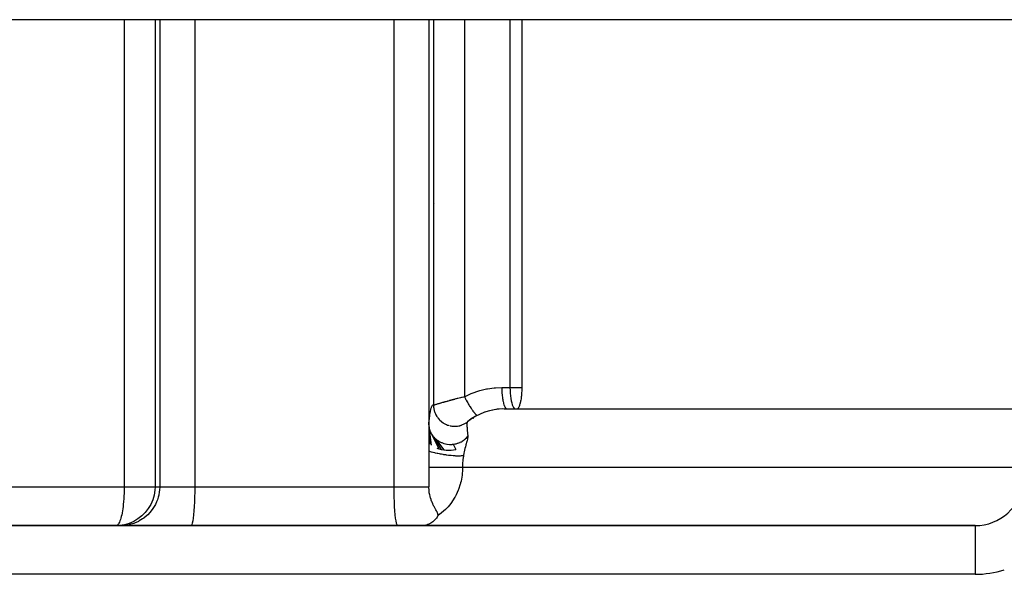
# Model space of a CAD drawing. Extents: x 24 to 958, y -468 to 283.
# Drawn here: x 378 to 429, y 194 to 223 of the extents above; entities that cross this region are included whole.
import ezdxf

# ---------------------------------------------------------------- set-up
doc = ezdxf.new("R2010")
doc.units = 0
doc.linetypes.add('DASHED', pattern=[11.05, 8.7, -2.35])
doc.layers.get('0').update_dxf_attribs({"linetype": 'CONTINUOUS'})
doc.layers.add('NEVIDI', color=4, linetype='DASHED')

msp = doc.modelspace()

# ---------------------------------------------------------------- linework, layer by layer
at = {"color": 2}
for p, q in [((435.000003, 223), (350.000003, 223)), ((404.200918, 223.000722), (404.200918, 204.1)), ((399.704995, 213.568478), (399.706142, 213.564497)), ((404.200918, 204.1), (404.197879, 203.952763)), ((404.157064, 203.537213), (404.138056, 203.428661)), ((404.15817, 203.54427), (404.157064, 203.537213)), ((404.168728, 203.617105), (404.15817, 203.54427)), ((404.175261, 203.668758), (404.168728, 203.617105)), ((404.178453, 203.696552), (404.175261, 203.668758)), ((404.187124, 203.784311), (404.178453, 203.696552)), ((404.189122, 203.80821), (404.187124, 203.784311)), ((404.197879, 203.952763), (404.189122, 203.80821)), ((403.282425, 203), (430.000003, 203)), ((403.983952, 203.004981), (403.967641, 203)), ((404.00842, 203.028396), (403.983952, 203.004981)), ((404.011586, 203.032717), (404.00842, 203.028396)), ((404.02628, 203.056426), (404.011586, 203.032717)), ((404.033962, 203.071144), (404.02628, 203.056426)), ((404.034014, 203.071247), (404.033962, 203.071144)), ((404.04088, 203.085724), (404.034014, 203.071247)), ((404.055313, 203.120123), (404.04088, 203.085724)), ((404.060106, 203.132721), (404.055313, 203.120123)), ((404.069506, 203.159135), (404.060106, 203.132721)), ((404.083389, 203.202302), (404.069506, 203.159135)), ((404.086212, 203.211709), (404.083389, 203.202302)), ((404.096919, 203.24942), (404.086212, 203.211709)), ((404.110071, 203.300401), (404.096919, 203.24942)), ((404.111587, 203.306629), (404.110071, 203.300401)), ((404.122822, 203.355163), (404.111587, 203.306629)), ((404.135137, 203.413789), (404.122822, 203.355163)), ((404.135523, 203.41573), (404.135137, 203.413789)), ((404.138056, 203.428661), (404.135523, 203.41573)), ((401.722464, 202.512195), (401.719468, 202.510406)), ((399.418652, 202.18043), (399.423266, 202.101612)), ((399.418652, 202.180426), (399.418652, 201.864288)), ((399.423266, 202.101612), (399.423493, 202.099404)), ((399.423493, 202.099404), (399.544507, 201.128516)), ((399.423493, 202.099404), (399.425834, 202.079098)), ((399.425834, 202.079098), (399.427496, 202.066631)), ((399.427496, 202.066631), (399.440272, 201.995677)), ((399.440272, 201.995677), (399.440787, 201.993356)), ((399.440787, 201.993356), (399.451114, 201.951567)), ((400.544891, 202.125295), (400.593853, 202.116821)), ((400.593853, 202.116821), (400.629664, 202.112062)), ((400.617359, 202.112393), (400.743186, 202.106389)), ((400.629664, 202.112062), (400.641766, 202.110723)), ((400.641766, 202.110723), (400.68364, 202.107135)), ((400.743186, 202.106389), (400.868869, 202.114805)), ((400.755388, 202.104708), (400.767786, 202.104763)), ((400.767786, 202.104763), (400.82358, 202.106737)), ((400.868869, 202.114805), (400.992754, 202.137583)), ((400.881386, 202.111793), (400.893482, 202.113243)), ((400.893482, 202.113243), (400.962613, 202.124175)), ((400.992754, 202.137583), (401.113225, 202.174364)), ((401.005518, 202.133257), (401.011216, 202.134598)), ((401.01738, 202.136085), (401.093302, 202.157726)), ((401.113225, 202.174364), (401.228686, 202.224713)), ((401.228686, 202.224713), (401.337631, 202.287946)), ((401.31688, 202.27267), (401.396749, 202.331502)), ((401.404235, 202.339317), (401.396749, 202.331502)), ((399.418652, 201.864288), (399.470133, 201.179934)), ((399.418652, 201.864288), (399.418652, 201.220756)), ((399.451114, 201.951567), (399.45454, 201.939278)), ((399.45454, 201.939278), (399.471887, 201.884894)), ((399.471887, 201.884894), (399.472738, 201.882487)), ((399.472738, 201.882487), (399.494036, 201.827895)), ((399.494036, 201.827895), (399.499162, 201.81607)), ((399.499162, 201.81607), (399.520276, 201.771346)), ((399.520276, 201.771346), (399.52151, 201.768903)), ((399.52151, 201.768903), (399.553971, 201.70994)), ((399.553971, 201.70994), (399.560716, 201.698782)), ((399.560716, 201.698782), (399.587217, 201.65784)), ((399.587217, 201.65784), (399.588862, 201.655435)), ((399.588862, 201.655435), (399.937985, 200.952329)), ((399.588862, 201.655435), (399.629857, 201.599832)), ((399.629857, 201.599832), (399.637978, 201.589691)), ((399.637978, 201.589691), (399.673771, 201.547874)), ((399.673771, 201.547874), (399.675834, 201.545594)), ((399.675834, 201.545594), (400.056594, 200.921341)), ((399.675834, 201.545594), (399.720448, 201.499353)), ((399.720448, 201.499353), (399.729909, 201.490234)), ((399.729909, 201.490234), (399.779974, 201.445451)), ((401.264279, 201.433045), (401.290116, 201.455255)), ((401.290116, 201.455255), (401.291928, 201.456869)), ((401.291928, 201.456869), (401.352955, 201.516041)), ((401.352955, 201.516041), (401.361781, 201.525461)), ((401.361781, 201.525461), (401.368846, 201.533176)), ((401.368846, 201.533176), (401.370352, 201.534842)), ((401.370352, 201.534842), (401.420832, 201.595432)), ((399.418652, 201.220756), (399.418652, 201.115223)), ((399.418652, 201.115223), (399.418652, 200.820178)), ((399.779974, 201.445451), (399.782451, 201.443376)), ((399.782451, 201.443376), (400.180375, 200.897713)), ((399.782451, 201.443376), (399.824179, 201.410207)), ((399.824179, 201.410207), (399.834998, 201.40213)), ((399.826314, 200.989681), (399.937985, 200.952329)), ((399.834998, 201.40213), (399.904687, 201.354705)), ((399.904687, 201.354705), (399.90751, 201.352941)), ((399.90751, 201.352941), (399.93958, 201.333689)), ((399.937985, 200.952329), (400.056594, 200.921341)), ((399.93958, 201.333689), (399.951223, 201.327049)), ((399.951223, 201.327049), (400.045082, 201.279746)), ((400.045082, 201.279746), (400.048208, 201.27835)), ((400.048208, 201.27835), (400.064293, 201.27134)), ((400.064293, 201.27134), (400.076991, 201.266007)), ((400.076991, 201.266007), (400.196748, 201.223932)), ((400.196748, 201.223932), (400.197259, 201.223783)), ((400.197259, 201.223783), (400.200596, 201.222815)), ((400.200596, 201.222815), (400.209836, 201.220189)), ((400.209836, 201.220189), (400.334516, 201.19238)), ((400.334516, 201.19238), (400.347929, 201.190207)), ((400.347929, 201.190207), (400.356481, 201.188903)), ((400.356481, 201.188903), (400.36018, 201.188359)), ((400.36018, 201.188359), (400.475241, 201.177206)), ((400.475241, 201.177206), (400.488931, 201.176618)), ((400.488931, 201.176618), (400.517585, 201.175891)), ((400.517585, 201.175891), (400.521252, 201.175847)), ((400.521252, 201.175847), (400.616556, 201.178636)), ((400.616556, 201.178636), (400.630267, 201.179663)), ((400.630267, 201.179663), (400.675291, 201.184155)), ((400.675291, 201.184155), (400.67856, 201.184549)), ((400.675291, 201.184155), (400.798719, 200.907588)), ((400.67856, 201.184549), (400.756397, 201.19666)), ((400.756397, 201.19666), (400.769789, 201.199283)), ((400.769789, 201.199283), (400.824958, 201.211811)), ((400.824958, 201.211811), (400.828014, 201.212587)), ((400.828014, 201.212587), (400.89224, 201.230976)), ((400.89224, 201.230976), (400.905087, 201.235141)), ((400.905087, 201.235141), (400.963113, 201.256076)), ((400.963113, 201.256076), (400.965888, 201.257167)), ((400.965888, 201.257167), (401.021867, 201.281012)), ((401.021867, 201.281012), (401.033995, 201.286657)), ((401.033995, 201.286657), (401.087366, 201.313657)), ((401.087366, 201.313657), (401.089826, 201.314991)), ((401.089826, 201.314991), (401.143224, 201.345983)), ((401.143224, 201.345983), (401.154489, 201.35305)), ((401.154489, 201.35305), (401.196456, 201.381131)), ((401.196456, 201.381131), (401.198592, 201.382638)), ((401.198592, 201.382638), (401.254226, 201.424789)), ((401.254226, 201.424789), (401.264279, 201.433045)), ((399.418652, 200.820178), (399.418652, 200)), ((400.056594, 200.921341), (400.180375, 200.897713)), ((400.180375, 200.897713), (400.307234, 200.88224)), ((400.307234, 200.88224), (400.434857, 200.875445)), ((400.434857, 200.875445), (400.560838, 200.87754)), ((400.560838, 200.87754), (400.682838, 200.888402)), ((400.682838, 200.888402), (400.798719, 200.907588)), ((399.418652, 200), (399.418652, 199)), ((385.342088, 199), (385.333772, 198.817743)), ((399.428198, 198.805867), (399.418652, 199)), ((385.29501, 198.568478), (385.225339, 198.326474)), ((385.295063, 198.568722), (385.29501, 198.568478)), ((385.333772, 198.817743), (385.295063, 198.568722)), ((399.43679, 198.732351), (399.428198, 198.805867)), ((399.442337, 198.694169), (399.43679, 198.732351)), ((399.462666, 198.583397), (399.442337, 198.694169)), ((399.478071, 198.51635), (399.462666, 198.583397)), ((399.49027, 198.469406), (399.478071, 198.51635)), ((399.50216, 198.427466), (399.49027, 198.469406)), ((399.530055, 198.339846), (399.50216, 198.427466)), ((385.125438, 198.094386), (384.997618, 197.87754)), ((385.125664, 198.094832), (385.125438, 198.094386)), ((385.22517, 198.326004), (385.125664, 198.094832)), ((385.225339, 198.326474), (385.22517, 198.326004)), ((399.54217, 198.305365), (399.530055, 198.339846)), ((399.57551, 198.218533), (399.54217, 198.305365)), ((399.576532, 198.216026), (399.57551, 198.218533)), ((399.582455, 198.201662), (399.576532, 198.216026)), ((399.618507, 198.119259), (399.582455, 198.201662)), ((399.622972, 198.10957), (399.618507, 198.119259)), ((399.660073, 198.032544), (399.622972, 198.10957)), ((399.663458, 198.025786), (399.660073, 198.032544)), ((399.688558, 197.976819), (399.663458, 198.025786)), ((399.700453, 197.954224), (399.688558, 197.976819)), ((399.703347, 197.94878), (399.700453, 197.954224)), ((399.722135, 197.913852), (399.703347, 197.94878)), ((399.739092, 197.88285), (399.722135, 197.913852)), ((384.664764, 197.49946), (384.465904, 197.345237)), ((384.665139, 197.49979), (384.664764, 197.49946)), ((384.842938, 197.677743), (384.665139, 197.49979)), ((384.843434, 197.678306), (384.842938, 197.677743)), ((384.997338, 197.877126), (384.843434, 197.678306)), ((384.997618, 197.87754), (384.997338, 197.877126)), ((399.74191, 197.877735), (399.739092, 197.88285)), ((399.775354, 197.81747), (399.74191, 197.877735)), ((399.778089, 197.812554), (399.775354, 197.81747)), ((399.808346, 197.75776), (399.778089, 197.812554)), ((399.809301, 197.756007), (399.808346, 197.75776)), ((399.810974, 197.752932), (399.809301, 197.756007)), ((399.838955, 197.429212), (399.809621, 197.385134)), ((399.837064, 197.703629), (399.810974, 197.752932)), ((399.839388, 197.699061), (399.837064, 197.703629)), ((399.884232, 197.518262), (399.838955, 197.429212)), ((399.860544, 197.654884), (399.839388, 197.699061)), ((399.860779, 197.654354), (399.860544, 197.654884)), ((399.86236, 197.65077), (399.860779, 197.654354)), ((399.87771, 197.611661), (399.86236, 197.65077)), ((399.87892, 197.608023), (399.87771, 197.611661)), ((399.88769, 197.573774), (399.87892, 197.608023)), ((399.884232, 197.518262), (399.885584, 197.521899)), ((399.885584, 197.521899), (399.889317, 197.539153)), ((399.888165, 197.570869), (399.88769, 197.573774)), ((399.889634, 197.557577), (399.888165, 197.570869)), ((399.889317, 197.539153), (399.889526, 197.54134)), ((399.889526, 197.54134), (399.889634, 197.557577)), ((427.500003, 197), (357.500003, 197)), ((357.500003, 197), (427.500003, 197)), ((383.525501, 197.008326), (383.343307, 197)), ((383.3605, 197.001746), (383.343307, 197)), ((383.52575, 197.008349), (383.525501, 197.008326)), ((383.774673, 197.047131), (383.52575, 197.008349)), ((383.774918, 197.047185), (383.774673, 197.047131)), ((384.016901, 197.116992), (383.774918, 197.047185)), ((384.017136, 197.117077), (384.016901, 197.116992)), ((384.248333, 197.216765), (384.017136, 197.117077)), ((384.248779, 197.216991), (384.248333, 197.216765)), ((384.46549, 197.344956), (384.248779, 197.216991)), ((384.465904, 197.345237), (384.46549, 197.344956)), ((399.076702, 197.002055), (399.008034, 197)), ((399.149378, 197.008829), (399.076702, 197.002055)), ((399.180521, 197.013239), (399.149378, 197.008829)), ((399.326591, 197.04693), (399.180521, 197.013239)), ((399.342158, 197.051872), (399.326591, 197.04693)), ((399.412592, 197.077807), (399.342158, 197.051872)), ((399.516617, 197.127944), (399.412592, 197.077807)), ((399.52024, 197.129972), (399.516617, 197.127944)), ((399.620523, 197.19492), (399.52024, 197.129972)), ((399.659853, 197.225729), (399.620523, 197.19492)), ((399.678651, 197.241727), (399.659853, 197.225729)), ((399.765141, 197.328718), (399.678651, 197.241727)), ((399.792665, 197.362395), (399.765141, 197.328718)), ((399.79286, 197.362647), (399.792665, 197.362395)), ((399.809621, 197.385134), (399.79286, 197.362647)), ((427.500003, 197), (427.595418, 197)), ((427.500003, 197), (427.500003, 196.995643)), ((427.507605, 197), (427.601239, 197))]:
    msp.add_line(p, q, dxfattribs=at)
for centre, radius, start, end in [((403.282425, 200), 3, 91.965752, 128.760318), ((403.282425, 200), 3, 90, 128.760267), ((427.500003, 199.5), 2.5, 270, 354.475022)]:
    msp.add_arc(centre, radius, start, end, dxfattribs=at)
at = {"layer": 'NEVIDI', "color": 7, "linetype": 'CONTINUOUS'}
for p, q in [((383.754844, 223), (383.754844, 199)), ((385.342088, 223), (385.342088, 199)), ((385.581353, 223), (385.581353, 199)), ((387.385288, 223), (387.385288, 199)), ((397.614717, 223), (397.614717, 199)), ((399.418652, 223), (399.418652, 202.180426)), ((399.657917, 223), (399.657917, 203.204562)), ((401.245161, 223), (401.245161, 203.628663)), ((403.587406, 223), (403.587406, 204.1)), ((402.038105, 203.944799), (402.378434, 204.025138)), ((402.378434, 204.025138), (402.420257, 204.032935)), ((402.420257, 204.032935), (402.434668, 204.035519)), ((402.434668, 204.035519), (402.782636, 204.082281)), ((402.782636, 204.082281), (402.83958, 204.087134)), ((402.83958, 204.087134), (403.167982, 204.1)), ((403.167982, 204.1), (403.587406, 204.1)), ((403.167982, 204.1), (403.16936, 203.990644)), ((403.16936, 203.990644), (403.169549, 203.98338)), ((403.169549, 203.98338), (403.170482, 203.952712)), ((403.587406, 204.1), (404.200918, 204.1)), ((403.587406, 204.1), (403.589991, 203.952698)), ((400.615934, 203.472267), (400.62893, 203.475721)), ((400.62893, 203.475721), (400.683567, 203.490136)), ((400.683567, 203.490136), (400.69685, 203.493616)), ((400.69685, 203.493616), (400.752673, 203.508134)), ((400.752673, 203.508134), (400.766222, 203.511631)), ((400.766222, 203.511631), (400.823279, 203.526246)), ((400.823279, 203.526246), (400.829079, 203.527721)), ((400.829079, 203.527721), (400.837117, 203.529763)), ((400.837117, 203.529763), (400.895339, 203.544443)), ((400.895339, 203.544443), (400.909459, 203.547974)), ((400.909459, 203.547974), (400.968653, 203.56266)), ((400.968653, 203.56266), (400.982982, 203.566185)), ((400.982982, 203.566185), (401.043123, 203.580857)), ((401.043123, 203.580857), (401.057695, 203.584382)), ((401.057695, 203.584382), (401.066662, 203.586545)), ((401.066662, 203.586545), (401.118793, 203.599031)), ((401.118793, 203.599031), (401.133585, 203.602546)), ((401.133585, 203.602546), (401.19543, 203.61711)), ((401.19543, 203.61711), (401.210317, 203.620583)), ((401.210317, 203.620583), (401.245161, 203.628663)), ((401.245161, 203.628663), (401.276968, 203.645229)), ((401.24517, 203.628663), (401.266592, 203.5855)), ((401.266592, 203.5855), (401.283622, 203.551802)), ((401.276968, 203.645229), (401.599104, 203.793819)), ((401.283622, 203.551802), (401.302388, 203.51527)), ((401.302388, 203.51527), (401.306057, 203.508199)), ((401.306057, 203.508199), (401.315208, 203.490663)), ((401.315208, 203.490663), (401.332916, 203.457126)), ((401.599104, 203.793819), (401.651974, 203.81502)), ((401.651974, 203.81502), (401.983503, 203.929023)), ((401.983503, 203.929023), (402.038105, 203.944799)), ((403.170482, 203.952712), (403.174836, 203.856735)), ((403.174836, 203.856735), (403.175247, 203.849615)), ((403.175247, 203.849615), (403.177881, 203.808298)), ((403.177881, 203.808298), (403.184399, 203.726393)), ((403.184399, 203.726393), (403.185026, 203.719533)), ((403.185026, 203.719533), (403.190073, 203.668877)), ((403.190073, 203.668877), (403.197925, 203.601858)), ((403.197925, 203.601858), (403.198762, 203.595356)), ((403.198762, 203.595356), (403.206862, 203.537286)), ((403.206862, 203.537286), (403.215214, 203.48485)), ((403.215214, 203.48485), (403.216244, 203.478812)), ((403.216244, 203.478812), (403.227905, 203.415817)), ((403.589991, 203.952698), (403.597697, 203.808062)), ((403.597697, 203.808062), (403.610363, 203.66889)), ((403.610363, 203.66889), (403.627802, 203.537255)), ((403.627802, 203.537255), (403.649682, 203.415757)), ((399.501424, 202.874229), (399.522757, 202.974932)), ((399.522757, 202.974932), (399.528609, 202.998699)), ((399.528609, 202.998699), (399.550074, 203.073241)), ((399.550074, 203.073241), (399.555975, 203.090492)), ((399.555975, 203.090492), (399.577548, 203.142643)), ((399.577548, 203.142643), (399.58348, 203.15413)), ((399.58348, 203.15413), (399.605168, 203.186348)), ((399.605168, 203.186348), (399.611113, 203.192595)), ((399.611113, 203.192595), (399.632874, 203.206311)), ((399.632874, 203.206311), (399.638824, 203.207584)), ((399.638824, 203.207584), (399.657917, 203.204562)), ((399.657917, 203.204562), (399.660729, 203.204451)), ((399.658134, 203.182138), (399.661306, 203.117814)), ((399.660729, 203.204451), (399.661889, 203.204528)), ((399.661306, 203.117814), (399.662329, 203.105678)), ((399.661889, 203.204528), (399.668266, 203.205389)), ((399.662329, 203.105678), (399.663668, 203.091765)), ((399.663668, 203.091765), (399.669875, 203.042312)), ((399.668266, 203.205389), (399.670179, 203.205727)), ((399.669875, 203.042312), (399.678353, 202.99296)), ((399.670179, 203.205727), (399.672839, 203.206232)), ((399.672839, 203.206232), (399.679623, 203.207652)), ((399.678353, 202.99296), (399.680755, 202.981009)), ((399.679623, 203.207652), (399.682272, 203.208243)), ((399.680755, 202.981009), (399.686775, 202.953659)), ((399.682272, 203.208243), (399.694691, 203.211197)), ((399.694691, 203.211197), (399.698041, 203.212031)), ((399.698041, 203.212031), (399.71345, 203.216005)), ((399.71345, 203.216005), (399.717504, 203.217079)), ((399.717504, 203.217079), (399.721024, 203.21802)), ((399.721024, 203.21802), (399.735825, 203.222044)), ((399.735825, 203.222044), (399.74055, 203.223347)), ((399.74055, 203.223347), (399.761762, 203.229288)), ((399.761762, 203.229288), (399.767182, 203.230824)), ((399.767182, 203.230824), (399.79111, 203.237668)), ((399.79111, 203.237668), (399.79719, 203.23942)), ((399.79719, 203.23942), (399.80044, 203.240359)), ((399.80044, 203.240359), (399.823826, 203.247143)), ((399.823826, 203.247143), (399.830524, 203.249094)), ((399.830524, 203.249094), (399.859659, 203.257614)), ((399.859659, 203.257614), (399.866941, 203.25975)), ((399.866941, 203.25975), (399.898447, 203.269011)), ((399.898447, 203.269011), (399.906297, 203.271321)), ((399.906297, 203.271321), (399.909775, 203.272345)), ((399.909775, 203.272345), (399.940017, 203.281251)), ((399.940017, 203.281251), (399.948387, 203.283716)), ((399.948387, 203.283716), (399.984313, 203.294288)), ((399.984313, 203.294288), (399.993181, 203.296895)), ((399.993181, 203.296895), (400.03112, 203.30803)), ((400.03112, 203.30803), (400.040424, 203.310756)), ((400.040424, 203.310756), (400.04734, 203.31278)), ((400.04734, 203.31278), (400.080331, 203.322418)), ((400.080331, 203.322418), (400.090127, 203.325274)), ((400.090127, 203.325274), (400.131838, 203.337395)), ((400.131838, 203.337395), (400.142063, 203.340358)), ((400.142063, 203.340358), (400.185523, 203.352901)), ((400.185523, 203.352901), (400.196251, 203.355986)), ((400.196251, 203.355986), (400.21088, 203.360184)), ((400.21088, 203.360184), (400.241541, 203.368953)), ((400.241541, 203.368953), (400.252613, 203.372109)), ((400.252613, 203.372109), (400.299516, 203.385416)), ((400.299516, 203.385416), (400.311, 203.388658)), ((400.311, 203.388658), (400.35956, 203.402296)), ((400.35956, 203.402296), (400.371388, 203.4056)), ((400.371388, 203.4056), (400.397784, 203.412947)), ((400.397784, 203.412947), (400.421351, 203.419477)), ((400.421351, 203.419477), (400.43353, 203.422841)), ((400.43353, 203.422841), (400.484859, 203.43693)), ((400.484859, 203.43693), (400.497302, 203.440324)), ((400.497302, 203.440324), (400.549665, 203.454517)), ((400.549665, 203.454517), (400.562409, 203.457949)), ((400.562409, 203.457949), (400.604902, 203.469329)), ((400.604902, 203.469329), (400.615934, 203.472267)), ((401.332916, 203.457126), (401.365431, 203.396867)), ((401.365431, 203.396867), (401.37175, 203.385351)), ((401.37175, 203.385351), (401.375532, 203.378487)), ((401.375532, 203.378487), (401.383482, 203.364133)), ((401.383482, 203.364133), (401.416631, 203.305305)), ((401.416631, 203.305305), (401.434875, 203.273628)), ((401.434875, 203.273628), (401.44283, 203.25997)), ((401.44283, 203.25997), (401.446707, 203.253348)), ((401.446707, 203.253348), (401.468338, 203.216802)), ((401.468338, 203.216802), (401.486662, 203.186384)), ((401.486662, 203.186384), (401.514487, 203.141133)), ((401.514487, 203.141133), (401.518351, 203.13494)), ((401.518351, 203.13494), (401.519928, 203.132419)), ((401.519928, 203.132419), (401.538295, 203.103326)), ((401.538295, 203.103326), (401.571222, 203.052441)), ((401.571222, 203.052441), (401.585381, 203.031074)), ((401.585381, 203.031074), (401.589133, 203.025465)), ((401.589133, 203.025465), (401.589258, 203.025279)), ((401.589258, 203.025279), (401.621633, 202.977822)), ((401.621633, 202.977822), (401.639113, 202.952916)), ((403.227905, 203.415817), (403.235963, 203.377209)), ((403.235963, 203.377209), (403.237173, 203.371714)), ((403.237173, 203.371714), (403.252818, 203.306707)), ((403.252818, 203.306707), (403.259895, 203.280574)), ((403.259895, 203.280574), (403.261264, 203.275727)), ((403.261264, 203.275727), (403.281213, 203.21186)), ((403.281213, 203.21186), (403.286656, 203.196423)), ((403.286656, 203.196423), (403.28817, 203.192268)), ((403.28817, 203.192268), (403.312522, 203.132966)), ((403.312522, 203.132966), (403.315796, 203.126001)), ((403.315796, 203.126001), (403.317423, 203.122622)), ((403.317423, 203.122622), (403.346176, 203.0715)), ((403.346176, 203.0715), (403.346879, 203.070442)), ((403.346879, 203.070442), (403.348593, 203.067902)), ((403.348593, 203.067902), (403.379458, 203.030629)), ((403.379458, 203.030629), (403.381245, 203.028941)), ((403.381245, 203.028941), (403.381612, 203.028601)), ((403.381612, 203.028601), (403.413008, 203.00704)), ((403.413008, 203.00704), (403.414821, 203.006242)), ((403.414821, 203.006242), (403.418196, 203.004886)), ((403.418196, 203.004886), (403.444094, 203)), ((403.649682, 203.415757), (403.675602, 203.306611)), ((403.675602, 203.306611), (403.705065, 203.211851)), ((403.705065, 203.211851), (403.737617, 203.132943)), ((403.737617, 203.132943), (403.772633, 203.071455)), ((403.772633, 203.071455), (403.809465, 203.028509)), ((403.809465, 203.028509), (403.847433, 203.004858)), ((403.847433, 203.004858), (403.874374, 203)), ((399.442102, 202.442385), (399.447818, 202.496513)), ((399.447818, 202.496513), (399.468724, 202.668875)), ((399.468724, 202.668875), (399.474472, 202.710104)), ((399.474472, 202.710104), (399.495627, 202.842674)), ((399.495627, 202.842674), (399.501424, 202.874229)), ((399.686775, 202.953659), (399.699155, 202.905572)), ((399.699155, 202.905572), (399.709564, 202.870847)), ((399.709564, 202.870847), (399.713313, 202.859275)), ((399.713313, 202.859275), (399.727255, 202.819609)), ((399.727255, 202.819609), (399.745759, 202.773248)), ((399.745759, 202.773248), (399.754544, 202.753164)), ((399.754544, 202.753164), (399.759597, 202.742082)), ((399.759597, 202.742082), (399.784435, 202.691792)), ((399.784435, 202.691792), (399.808569, 202.648324)), ((399.808569, 202.648324), (399.812706, 202.641314)), ((399.812706, 202.641314), (399.818954, 202.630948)), ((399.818954, 202.630948), (399.85737, 202.572314)), ((399.85737, 202.572314), (399.883251, 202.53696)), ((399.883251, 202.53696), (399.88673, 202.532426)), ((399.88673, 202.532426), (399.890662, 202.527359)), ((399.890662, 202.527359), (399.944846, 202.463156)), ((399.944846, 202.463156), (399.965361, 202.441254)), ((401.639113, 202.952916), (401.65423, 202.931799)), ((401.65423, 202.931799), (401.657813, 202.926852)), ((401.657813, 202.926852), (401.670547, 202.909459)), ((401.670547, 202.909459), (401.687437, 202.886851)), ((401.687437, 202.886851), (401.71747, 202.848021)), ((401.71747, 202.848021), (401.719669, 202.84525)), ((401.719669, 202.84525), (401.72309, 202.84096)), ((401.72309, 202.84096), (401.733722, 202.827788)), ((401.733722, 202.827788), (401.76227, 202.793688)), ((401.76227, 202.793688), (401.7775, 202.77631)), ((401.7775, 202.77631), (401.780741, 202.772691)), ((401.780741, 202.772691), (401.783877, 202.769216)), ((401.783877, 202.769216), (401.804255, 202.747316)), ((401.804255, 202.747316), (401.818394, 202.732863)), ((401.818394, 202.732863), (401.836213, 202.715609)), ((401.836213, 202.715609), (401.839026, 202.712991)), ((401.839026, 202.712991), (401.843117, 202.709238)), ((401.843117, 202.709238), (401.856055, 202.697816)), ((401.856055, 202.697816), (401.878385, 202.679892)), ((401.878385, 202.679892), (401.885108, 202.675002)), ((401.885108, 202.675002), (401.887532, 202.673302)), ((401.887532, 202.673302), (401.890094, 202.671544)), ((401.890094, 202.671544), (401.905984, 202.661816)), ((399.418652, 202.180426), (399.421666, 202.218233)), ((399.421666, 202.218233), (399.442102, 202.442385)), ((399.965361, 202.441254), (399.973866, 202.432515)), ((399.973866, 202.432515), (399.979263, 202.42707)), ((399.979263, 202.42707), (400.045541, 202.365915)), ((400.045541, 202.365915), (400.057819, 202.355644)), ((400.057819, 202.355644), (400.067258, 202.347951)), ((400.067258, 202.347951), (400.084126, 202.334628)), ((400.084126, 202.334628), (400.157964, 202.282186)), ((400.159436, 202.281231), (400.169701, 202.274661)), ((400.169701, 202.274661), (400.200273, 202.256021)), ((400.200273, 202.256021), (400.268914, 202.218901)), ((400.268914, 202.218901), (400.279846, 202.213559)), ((400.279846, 202.213559), (400.325041, 202.193035)), ((400.325041, 202.193035), (400.384787, 202.169559)), ((400.384787, 202.169559), (400.396274, 202.165499)), ((400.396274, 202.165499), (400.409548, 202.160985)), ((400.409548, 202.160985), (400.457164, 202.146317)), ((400.505603, 202.133768), (400.517434, 202.131058)), ((400.517434, 202.131058), (400.544891, 202.125295)), ((401.374302, 202.235348), (401.373695, 202.176798)), ((401.373695, 202.176798), (401.374012, 202.163656)), ((401.374024, 202.163241), (401.374176, 202.158307)), ((401.374176, 202.158307), (401.37828, 202.079931)), ((401.375121, 202.248865), (401.374302, 202.235348)), ((401.380588, 202.290522), (401.375121, 202.248865)), ((401.37828, 202.079931), (401.380021, 202.05533)), ((401.380021, 202.05533), (401.388466, 201.952946)), ((401.382726, 202.299646), (401.380588, 202.290522)), ((401.39318, 202.32617), (401.382726, 202.299646)), ((401.396749, 202.331502), (401.39318, 202.32617)), ((401.388466, 201.952946), (401.39133, 201.920967)), ((401.39133, 201.920967), (401.39636, 201.86598)), ((401.39636, 201.86598), (401.403659, 201.787214)), ((401.413353, 201.506009), (401.400654, 201.446422)), ((401.403659, 201.787214), (401.407477, 201.745812)), ((401.407477, 201.745812), (401.420833, 201.595433)), ((401.418006, 201.534804), (401.413353, 201.506009)), ((401.421471, 201.574167), (401.418006, 201.534804)), ((401.420833, 201.595433), (401.421471, 201.574167)), ((401.272447, 200.965509), (401.25137, 200.875621)), ((401.294626, 201.053767), (401.272447, 200.965509)), ((401.317501, 201.140026), (401.294626, 201.053767)), ((401.327303, 201.175901), (401.317501, 201.140026)), ((401.329891, 201.18529), (401.327303, 201.175901)), ((401.361936, 201.300196), (401.329891, 201.18529)), ((401.362932, 201.303769), (401.361936, 201.300196)), ((401.383398, 201.378508), (401.362932, 201.303769)), ((401.400654, 201.446422), (401.383398, 201.378508)), ((399.473607, 200.803683), (399.418651, 200.820183)), ((399.475203, 200.803218), (399.473607, 200.803683)), ((399.503856, 200.795009), (399.475203, 200.803218)), ((399.507399, 200.794011), (399.503856, 200.795009)), ((399.553513, 200.781325), (399.507399, 200.794011)), ((399.555302, 200.780844), (399.553513, 200.781325)), ((399.620675, 200.763791), (399.555302, 200.780844)), ((399.624543, 200.762812), (399.620675, 200.763791)), ((399.64235, 200.758349), (399.624543, 200.762812)), ((399.64434, 200.757854), (399.64235, 200.758349)), ((399.739841, 200.735048), (399.64434, 200.757854)), ((399.741985, 200.734556), (399.739841, 200.735048)), ((399.746557, 200.73351), (399.741985, 200.734556)), ((399.75069, 200.732567), (399.746557, 200.73351)), ((399.845048, 200.711849), (399.75069, 200.732567)), ((399.847351, 200.711362), (399.845048, 200.711849)), ((399.879425, 200.704669), (399.847351, 200.711362)), ((399.883693, 200.70379), (399.879425, 200.704669)), ((399.956994, 200.689146), (399.883693, 200.70379)), ((399.959428, 200.688674), (399.956994, 200.689146)), ((400.01686, 200.677789), (399.959428, 200.688674)), ((400.021242, 200.676978), (400.01686, 200.677789)), ((400.074107, 200.667419), (400.021242, 200.676978)), ((400.076634, 200.666972), (400.074107, 200.667419)), ((400.156752, 200.653279), (400.076634, 200.666972)), ((400.161324, 200.652525), (400.156752, 200.653279)), ((400.194505, 200.647144), (400.161324, 200.652525)), ((400.197081, 200.646733), (400.194505, 200.647144)), ((400.296825, 200.631543), (400.197081, 200.646733)), ((400.301357, 200.630887), (400.296825, 200.631543)), ((400.315921, 200.628799), (400.301357, 200.630887)), ((400.318694, 200.628405), (400.315921, 200.628799)), ((400.434505, 200.612979), (400.318694, 200.628405)), ((400.436377, 200.612747), (400.434505, 200.612979)), ((400.438909, 200.612433), (400.436377, 200.612747)), ((400.553146, 200.599372), (400.438909, 200.612433)), ((400.555579, 200.599117), (400.553146, 200.599372)), ((400.567705, 200.597866), (400.555579, 200.599117)), ((400.571819, 200.597447), (400.567705, 200.597866)), ((400.664381, 200.588865), (400.571819, 200.597447)), ((400.666676, 200.588673), (400.664381, 200.588865)), ((400.694176, 200.586464), (400.666676, 200.588673)), ((400.69803, 200.586167), (400.694176, 200.586464)), ((400.767916, 200.581368), (400.69803, 200.586167)), ((400.770031, 200.581241), (400.767916, 200.581368)), ((400.811602, 200.578978), (400.770031, 200.581241)), ((400.815343, 200.578797), (400.811602, 200.578978)), ((400.862282, 200.576874), (400.815343, 200.578797)), ((400.864187, 200.57681), (400.862282, 200.576874)), ((400.918382, 200.575513), (400.864187, 200.57681)), ((400.921533, 200.575471), (400.918382, 200.575513)), ((400.946366, 200.575276), (400.921533, 200.575471)), ((400.948038, 200.575272), (400.946366, 200.575276)), ((401.012228, 200.57614), (400.948038, 200.575272)), ((401.015119, 200.576231), (401.012228, 200.57614)), ((401.019465, 200.576377), (401.015119, 200.576231)), ((401.020911, 200.576428), (401.019465, 200.576377)), ((401.081462, 200.579915), (401.020911, 200.576428)), ((401.082671, 200.580015), (401.081462, 200.579915)), ((401.092124, 200.58085), (401.082671, 200.580015)), ((401.094442, 200.581069), (401.092124, 200.58085)), ((401.132437, 200.585577), (401.094442, 200.581069)), ((401.133414, 200.58572), (401.132437, 200.585577)), ((401.156373, 200.589559), (401.133414, 200.58572)), ((401.158149, 200.5899), (401.156373, 200.589559)), ((401.172896, 200.593036), (401.158149, 200.5899)), ((401.193907, 200.571811), (401.171906, 200.403371)), ((401.173652, 200.593213), (401.172896, 200.593036)), ((401.198331, 200.600131), (401.173652, 200.593213)), ((401.198331, 200.600131), (401.193907, 200.571811)), ((401.220048, 200.725118), (401.198331, 200.600131)), ((401.234108, 200.795846), (401.220048, 200.725118)), ((401.25137, 200.875621), (401.234108, 200.795846)), ((399.418647, 200), (399.511857, 200)), ((399.511857, 200), (399.514317, 200)), ((399.514317, 200), (399.515503, 200)), ((399.515503, 200), (399.519541, 200)), ((399.519541, 200), (399.63255, 200)), ((399.63255, 200), (399.636459, 200)), ((399.636459, 200), (399.643316, 200)), ((399.643316, 200), (399.649148, 200)), ((399.649148, 200), (399.760234, 200)), ((399.760234, 200), (399.764385, 200)), ((399.764385, 200), (399.780518, 200)), ((399.780518, 200), (399.786406, 200)), ((399.786406, 200), (399.893214, 200)), ((399.893214, 200), (399.89749, 200)), ((399.89749, 200), (399.922943, 200)), ((399.922943, 200), (399.929243, 200)), ((399.929243, 200), (400.029188, 200)), ((400.029188, 200), (400.033743, 200)), ((400.033743, 200), (400.068605, 200)), ((400.068605, 200), (400.074987, 200)), ((400.074987, 200), (400.166252, 200)), ((400.166252, 200), (400.170568, 200)), ((400.170568, 200), (400.214453, 200)), ((400.214453, 200), (400.220792, 200)), ((400.220792, 200), (400.302146, 200)), ((400.302146, 200), (400.306392, 200)), ((400.306392, 200), (400.358375, 200)), ((400.358375, 200), (400.364558, 200)), ((400.364558, 200), (400.434665, 200)), ((400.434665, 200), (400.438769, 200)), ((400.438769, 200), (400.49739, 200)), ((400.49739, 200), (400.503286, 200)), ((400.503286, 200), (400.562026, 200)), ((400.562026, 200), (400.565932, 200)), ((400.565932, 200), (400.629511, 200)), ((400.629511, 200), (400.634986, 200)), ((400.634986, 200), (400.681878, 200)), ((400.681878, 200), (400.685744, 200)), ((400.685744, 200), (400.75194, 200)), ((400.75194, 200), (400.756901, 200)), ((400.756901, 200), (400.792765, 200)), ((400.792765, 200), (400.796295, 200)), ((400.796295, 200), (400.862726, 200)), ((400.862726, 200), (400.867288, 200)), ((400.867288, 200), (400.892844, 200)), ((400.892844, 200), (400.895796, 200)), ((400.895796, 200), (400.960052, 200)), ((400.960052, 200), (400.963948, 200)), ((400.963948, 200), (400.980303, 200)), ((400.980303, 200), (400.982997, 200)), ((400.982997, 200), (401.041929, 200)), ((401.041929, 200), (401.04512, 200)), ((401.04512, 200), (401.054135, 200)), ((401.054135, 200), (401.056223, 200)), ((401.056223, 200), (401.107103, 200)), ((401.107103, 200), (401.109557, 200)), ((401.109557, 200), (401.113001, 200)), ((401.113001, 200), (401.114603, 200)), ((401.114603, 200), (401.149761, 200)), ((401.149761, 200), (401.148582, 199.910942)), ((401.153463, 200.163755), (401.149761, 200)), ((401.149761, 200), (430.000003, 200)), ((401.155211, 200.198926), (401.153463, 200.163755)), ((401.168299, 200.368724), (401.155211, 200.198926)), ((401.171709, 200.401559), (401.168299, 200.368724)), ((401.171906, 200.403371), (401.171709, 200.401559)), ((401.125583, 199.598441), (401.07194, 199.284862)), ((401.148582, 199.910942), (401.125583, 199.598441)), ((360.946716, 199), (383.754844, 199)), ((383.754762, 198.960222), (383.754396, 198.906769)), ((383.754844, 199), (383.754762, 198.960222)), ((383.754844, 199), (385.341634, 199)), ((385.342088, 199), (385.581353, 199)), ((385.581353, 199), (385.573034, 198.817719)), ((385.581353, 199), (387.385288, 199)), ((387.385288, 199), (387.383535, 198.732256)), ((387.385288, 199), (397.614717, 199)), ((397.614717, 199), (397.616471, 198.732256)), ((397.614717, 199), (399.418652, 199)), ((401.03427, 199.132989), (400.944663, 198.857645)), ((401.043779, 199.168442), (401.03427, 199.132989)), ((401.052878, 199.204014), (401.043779, 199.168442)), ((401.07194, 199.284862), (401.052878, 199.204014)), ((383.737124, 198.419451), (383.73442, 198.377771)), ((383.740098, 198.469432), (383.737124, 198.419451)), ((383.744047, 198.54489), (383.740098, 198.469432)), ((383.748253, 198.6435), (383.744047, 198.54489)), ((383.750912, 198.724218), (383.748253, 198.6435)), ((383.750944, 198.725325), (383.750912, 198.724218)), ((383.751141, 198.732322), (383.750944, 198.725325)), ((383.752619, 198.792307), (383.751141, 198.732322)), ((383.753714, 198.851924), (383.752619, 198.792307)), ((383.754396, 198.906769), (383.753714, 198.851924)), ((385.50971, 198.469331), (385.46446, 198.326073)), ((385.534262, 198.568424), (385.50971, 198.469331)), ((385.563362, 198.732259), (385.534262, 198.568424)), ((385.573034, 198.817719), (385.563362, 198.732259)), ((387.378304, 198.469331), (387.369693, 198.215978)), ((387.383535, 198.732256), (387.378304, 198.469331)), ((397.616471, 198.732256), (397.621701, 198.469331)), ((397.621701, 198.469331), (397.630312, 198.215978)), ((400.762215, 198.465255), (400.544908, 198.134033)), ((400.769767, 198.478847), (400.762215, 198.465255)), ((400.825302, 198.584591), (400.769767, 198.478847)), ((400.93173, 198.8241), (400.825302, 198.584591)), ((400.944663, 198.857645), (400.93173, 198.8241)), ((383.696914, 197.976839), (383.682454, 197.86711)), ((383.699744, 198.000298), (383.696914, 197.976839)), ((383.711474, 198.106322), (383.699744, 198.000298)), ((383.72192, 198.216154), (383.711474, 198.106322)), ((383.724648, 198.248034), (383.72192, 198.216154)), ((383.73442, 198.377771), (383.724648, 198.248034)), ((385.300043, 197.97692), (385.236612, 197.877141)), ((385.364701, 198.094384), (385.300043, 197.97692)), ((385.421369, 198.215973), (385.364701, 198.094384)), ((385.46446, 198.326073), (385.421369, 198.215973)), ((387.357866, 197.97692), (387.343015, 197.756067)), ((387.369693, 198.215978), (387.357866, 197.97692)), ((397.630312, 198.215978), (397.642139, 197.97692)), ((397.642139, 197.97692), (397.65699, 197.756067)), ((400.411451, 197.972623), (400.328927, 197.884389)), ((400.544908, 198.134033), (400.411451, 197.972623)), ((383.608298, 197.469792), (383.586095, 197.385129)), ((383.628389, 197.557596), (383.608298, 197.469792)), ((383.64524, 197.640995), (383.628389, 197.557596)), ((383.647848, 197.654807), (383.64524, 197.640995)), ((383.665551, 197.756023), (383.647848, 197.654807)), ((383.682454, 197.86711), (383.665551, 197.756023)), ((384.903932, 197.499374), (384.761748, 197.385117)), ((384.96719, 197.557608), (384.903932, 197.499374)), ((385.082197, 197.677737), (384.96719, 197.557608)), ((385.147685, 197.756042), (385.082197, 197.677737)), ((385.236612, 197.877141), (385.147685, 197.756042)), ((387.325418, 197.557608), (387.305391, 197.385117)), ((387.343015, 197.756067), (387.325418, 197.557608)), ((397.65699, 197.756067), (397.674587, 197.557608)), ((397.674587, 197.557608), (397.694614, 197.385117)), ((399.970887, 197.57769), (399.884232, 197.518262)), ((400.280767, 197.836392), (399.970887, 197.57769)), ((400.328927, 197.884389), (400.280767, 197.836392)), ((383.381922, 197.008824), (383.3605, 197.001746)), ((383.414059, 197.029779), (383.381922, 197.008824)), ((383.436437, 197.051884), (383.414059, 197.029779)), ((383.466474, 197.091674), (383.436437, 197.051884)), ((383.489255, 197.129996), (383.466474, 197.091674)), ((383.510415, 197.172305), (383.489255, 197.129996)), ((383.516871, 197.186573), (383.510415, 197.172305)), ((383.539432, 197.241726), (383.516871, 197.186573)), ((383.564432, 197.313238), (383.539432, 197.241726)), ((383.586095, 197.385129), (383.564432, 197.313238)), ((383.764741, 197.008324), (383.582571, 197)), ((383.770216, 197.008833), (383.764741, 197.008324)), ((384.013884, 197.04712), (383.770216, 197.008833)), ((384.034864, 197.051877), (384.013884, 197.04712)), ((384.256088, 197.116965), (384.034864, 197.051877)), ((384.291259, 197.129933), (384.256088, 197.116965)), ((384.487636, 197.216784), (384.291259, 197.129933)), ((384.535142, 197.241733), (384.487636, 197.216784)), ((384.704747, 197.344951), (384.535142, 197.241733)), ((384.761748, 197.385117), (384.704747, 197.344951)), ((387.208734, 197.008833), (387.190442, 197)), ((387.234539, 197.051892), (387.208734, 197.008833)), ((387.259532, 197.129954), (387.234539, 197.051892)), ((387.283295, 197.241698), (387.259532, 197.129954)), ((387.305391, 197.385117), (387.283295, 197.241698)), ((397.694614, 197.385117), (397.71671, 197.241698)), ((397.71671, 197.241698), (397.740473, 197.129954)), ((397.740473, 197.129954), (397.765466, 197.051892)), ((397.765466, 197.051892), (397.791271, 197.008833)), ((397.791271, 197.008833), (397.809563, 197)), ((427.500003, 196.995643), (427.500003, 194.5)), ((427.500003, 194.5), (357.500003, 194.5))]:
    msp.add_line(p, q, dxfattribs=at)
msp.add_arc((427.500003, 199.5), 5, 270, 287.457603, dxfattribs=at)

doc.saveas('drawing.dxf')
